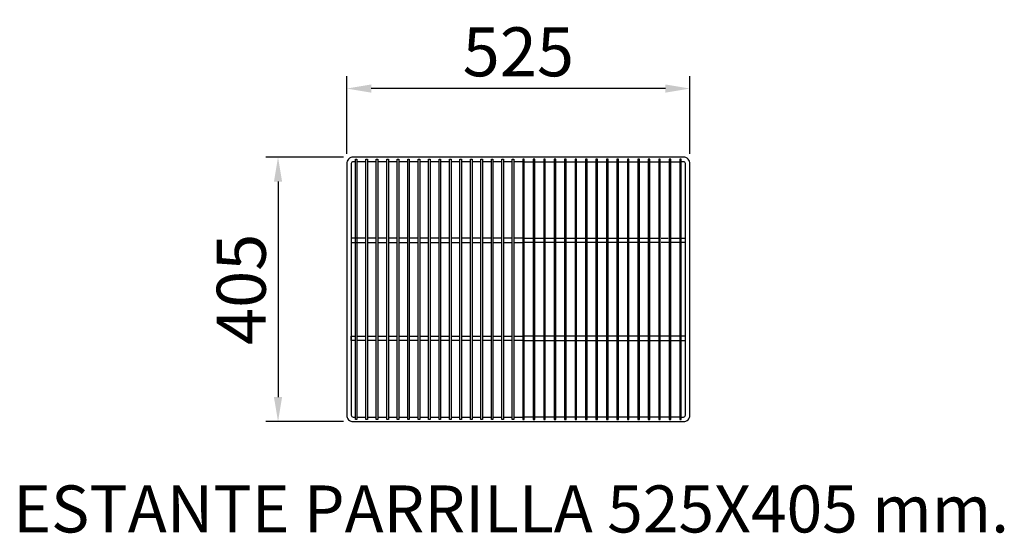
# Model space of a CAD drawing. Units: millimetres. Extents: x 10975 to 35837, y 1830 to 12230.
# Drawn here: x 24288 to 25794, y 7288 to 8074 of the extents above; entities that cross this region are included whole.
import ezdxf
from ezdxf.enums import TextEntityAlignment as Align

# ---------------------------------------------------------------- set-up
doc = ezdxf.new("R2010")
doc.units = ezdxf.units.MM
doc.layers.add('7', color=7, linetype='Continuous')
doc.layers.add('ACOTA', color=50, linetype='Continuous')
doc.layers.add('DATOS', color=254, linetype='Continuous', lineweight=0)
doc.styles.add('ACO', font='simplex.shx', dxfattribs={"width": 0.5})
doc.styles.add('E1', font='isocp.shx')
doc.styles.get("Standard").update_dxf_attribs({"font": 'arial.ttf'})
doc.dimstyles.new('ISO-25-MD$0', dxfattribs={"dimscale": 10, "dimtxt": 2.5, "dimasz": 2.5, "dimexe": 1.25, "dimexo": 0.625, "dimtad": 1, "dimdsep": 46, "dimtxsty": 'Standard', "dimcen": 2.5, "dimclrt": 131, "dimadec": 0, "dimazin": 0, "dimtfac": 1, "dimtmove": 0, "dimatfit": 3, "dimfxl": 1, "dimtvp": 1, "dimtolj": 1, "dimtzin": 0, "dimarcsym": 0})

# ---------------------------------------------------------------- blocks, each defined once
blk = doc.blocks.new('A$C27F54DFD')
for p, q in [((13.3, 281), (7, 281)), ((7, 281), (7, 274)), ((7, 274), (13.3, 274)), ((14.8, 281), (14.7, 281)), ((14.7, 274), (14.8, 274)), ((29.3, 281), (15.7, 281)), ((15.7, 274), (29.3, 274)), ((31.7, 274), (43.8, 274)), ((43.8, 281), (33.2, 281)), ((61.3, 281), (47.7, 281)), ((47.7, 274), (61.3, 274)), ((77.3, 281), (63.7, 281)), ((63.7, 274), (77.3, 274)), ((93.3, 281), (79.7, 281)), ((79.7, 274), (93.3, 274)), ((109.3, 281), (95.7, 281)), ((95.7, 274), (109.3, 274)), ((125.3, 281), (111.7, 281)), ((111.7, 274), (125.3, 274)), ((141.3, 281), (127.7, 281)), ((127.7, 274), (141.3, 274)), ((157.3, 281), (143.7, 281)), ((143.7, 274), (157.3, 274)), ((173.3, 281), (159.7, 281)), ((159.7, 274), (173.3, 274)), ((189.3, 281), (175.7, 281)), ((175.7, 274), (189.3, 274)), ((205.3, 281), (191.7, 281)), ((191.7, 274), (205.3, 274)), ((221.3, 281), (207.7, 281)), ((207.7, 274), (221.3, 274)), ((237.3, 281), (223.7, 281)), ((223.7, 274), (237.3, 274)), ((253.3, 281), (239.7, 281)), ((239.7, 274), (253.3, 274)), ((269.3, 281), (255.7, 281)), ((255.7, 274), (269.3, 274)), ((271.7, 281), (285.3, 281)), ((285.3, 274), (271.7, 274)), ((287.7, 281), (301.3, 281)), ((301.3, 274), (287.7, 274)), ((303.7, 281), (317.3, 281)), ((317.3, 274), (303.7, 274)), ((319.7, 281), (333.3, 281)), ((333.3, 274), (319.7, 274)), ((335.7, 281), (349.3, 281)), ((349.3, 274), (335.7, 274)), ((351.7, 281), (365.3, 281)), ((365.3, 274), (351.7, 274)), ((367.7, 281), (381.3, 281)), ((381.3, 274), (367.7, 274)), ((383.7, 281), (397.3, 281)), ((397.3, 274), (383.7, 274)), ((399.7, 281), (413.3, 281)), ((413.3, 274), (399.7, 274)), ((415.7, 281), (429.3, 281)), ((429.3, 274), (415.7, 274)), ((431.7, 281), (445.3, 281)), ((445.3, 274), (431.7, 274)), ((447.7, 281), (461.3, 281)), ((461.3, 274), (447.7, 274)), ((463.7, 281), (477.3, 281)), ((477.3, 274), (463.7, 274)), ((481.2, 281), (491.8, 281)), ((493.3, 274), (481.2, 274)), ((495.7, 281), (509.3, 281)), ((509.3, 274), (495.7, 274)), ((510.2, 281), (510.3, 281)), ((510.3, 274), (510.2, 274)), ((511.7, 281), (518, 281)), ((518, 274), (511.7, 274)), ((7, 131), (13.3, 131)), ((7, 124), (7, 131)), ((13.3, 124), (7, 124)), ((13.7, 131), (13.8, 131)), ((13.8, 124), (13.7, 124)), ((15.7, 131), (29.3, 131)), ((29.3, 124), (15.7, 124)), ((31.7, 131), (45.3, 131)), ((45.3, 124), (31.7, 124)), ((47.7, 131), (61.3, 131)), ((61.3, 124), (47.7, 124)), ((63.7, 131), (77.3, 131)), ((77.3, 124), (63.7, 124)), ((79.7, 131), (93.3, 131)), ((93.3, 124), (79.7, 124)), ((95.7, 131), (109.3, 131)), ((109.3, 124), (95.7, 124)), ((111.7, 131), (125.3, 131)), ((125.3, 124), (111.7, 124)), ((127.7, 131), (141.3, 131)), ((141.3, 124), (127.7, 124)), ((143.7, 131), (157.3, 131)), ((157.3, 124), (143.7, 124)), ((159.7, 131), (173.3, 131)), ((173.3, 124), (159.7, 124)), ((175.7, 131), (189.3, 131)), ((189.3, 124), (175.7, 124)), ((191.7, 131), (205.3, 131)), ((205.3, 124), (191.7, 124)), ((207.7, 131), (221.3, 131)), ((221.3, 124), (207.7, 124)), ((223.7, 131), (237.3, 131)), ((237.3, 124), (223.7, 124)), ((239.7, 131), (253.3, 131)), ((253.3, 124), (239.7, 124)), ((255.7, 131), (269.3, 131)), ((269.3, 124), (255.7, 124)), ((285.3, 131), (271.7, 131)), ((271.7, 124), (285.3, 124)), ((301.3, 131), (287.7, 131)), ((287.7, 124), (301.3, 124)), ((317.3, 131), (303.7, 131)), ((303.7, 124), (317.3, 124)), ((333.3, 131), (319.7, 131)), ((319.7, 124), (333.3, 124)), ((349.3, 131), (335.7, 131)), ((335.7, 124), (349.3, 124)), ((365.3, 131), (351.7, 131)), ((351.7, 124), (365.3, 124)), ((381.3, 131), (367.7, 131)), ((367.7, 124), (381.3, 124)), ((397.3, 131), (383.7, 131)), ((383.7, 124), (397.3, 124)), ((413.3, 131), (399.7, 131)), ((399.7, 124), (413.3, 124)), ((429.3, 131), (415.7, 131)), ((415.7, 124), (429.3, 124)), ((445.3, 131), (431.7, 131)), ((431.7, 124), (445.3, 124)), ((461.3, 131), (447.7, 131)), ((447.7, 124), (461.3, 124)), ((477.3, 131), (463.7, 131)), ((463.7, 124), (477.3, 124)), ((493.3, 131), (479.7, 131)), ((479.7, 124), (493.3, 124)), ((509.3, 131), (495.7, 131)), ((495.7, 124), (509.3, 124)), ((511.3, 131), (511.2, 131)), ((511.2, 124), (511.3, 124)), ((518, 131), (511.7, 131)), ((511.7, 124), (518, 124))]:
    blk.add_line(p, q)
blk.add_lwpolyline([(10, 0), (515, 0, 0.414214), (525, 10), (525, 395, 0.414214), (515, 405), (10, 405, 0.414214), (0, 395), (0, 10, 0.414214)], format="xyb", close=True)
for points in [[(13.3, 398), (10, 398, 0.414214), (7, 395), (7, 10, 0.414214), (10, 7), (13.3, 7)], [(511.2, 7), (515, 7, 0.414214), (518, 10), (518, 395, 0.414214), (515, 398), (511.2, 398)]]:
    blk.add_lwpolyline(points, format="xyb")
for points in [[(15.7, 402), (15.7, 3), (13.3, 3), (13.3, 402), (15.7, 402)], [(29.3, 398), (15.7, 398)], [(31.7, 402), (31.7, 3), (29.3, 3), (29.3, 402), (31.7, 402)], [(45.3, 398), (31.7, 398)], [(47.7, 402), (47.7, 3), (45.3, 3), (45.3, 402), (47.7, 402)], [(61.3, 398), (47.7, 398)], [(63.7, 402), (63.7, 3), (61.3, 3), (61.3, 402), (63.7, 402)], [(77.3, 398), (63.7, 398)], [(79.7, 402), (79.7, 3), (77.3, 3), (77.3, 402), (79.7, 402)], [(93.3, 398), (79.7, 398)], [(95.7, 402), (95.7, 3), (93.3, 3), (93.3, 402), (95.7, 402)], [(109.3, 398), (95.7, 398)], [(111.7, 402), (111.7, 3), (109.3, 3), (109.3, 402), (111.7, 402)], [(125.3, 398), (111.7, 398)], [(127.7, 402), (127.7, 3), (125.3, 3), (125.3, 402), (127.7, 402)], [(141.3, 398), (127.7, 398)], [(143.7, 402), (143.7, 3), (141.3, 3), (141.3, 402), (143.7, 402)], [(157.3, 398), (143.7, 398)], [(159.7, 402), (159.7, 3), (157.3, 3), (157.3, 402), (159.7, 402)], [(173.3, 398), (159.7, 398)], [(175.7, 402), (175.7, 3), (173.3, 3), (173.3, 402), (175.7, 402)], [(189.3, 398), (175.7, 398)], [(191.7, 402), (191.7, 3), (189.3, 3), (189.3, 402), (191.7, 402)], [(205.3, 398), (191.7, 398)], [(207.7, 402), (207.7, 3), (205.3, 3), (205.3, 402), (207.7, 402)], [(221.3, 398), (207.7, 398)], [(223.7, 402), (223.7, 3), (221.3, 3), (221.3, 402), (223.7, 402)], [(237.3, 398), (223.7, 398)], [(239.7, 402), (239.7, 3), (237.3, 3), (237.3, 402), (239.7, 402)], [(253.3, 398), (239.7, 398)], [(255.7, 402), (255.7, 3), (253.3, 3), (253.3, 402), (255.7, 402)], [(269.3, 398), (255.7, 398)], [(269.3, 402), (269.3, 3), (271.7, 3), (271.7, 402), (269.3, 402)], [(271.7, 398), (285.3, 398)], [(285.3, 402), (285.3, 3), (287.7, 3), (287.7, 402), (285.3, 402)], [(287.7, 398), (301.3, 398)], [(301.3, 402), (301.3, 3), (303.7, 3), (303.7, 402), (301.3, 402)], [(303.7, 398), (317.3, 398)], [(317.3, 402), (317.3, 3), (319.7, 3), (319.7, 402), (317.3, 402)], [(319.7, 398), (333.3, 398)], [(333.3, 402), (333.3, 3), (335.7, 3), (335.7, 402), (333.3, 402)], [(335.7, 398), (349.3, 398)], [(349.3, 402), (349.3, 3), (351.7, 3), (351.7, 402), (349.3, 402)], [(351.7, 398), (365.3, 398)], [(365.3, 402), (365.3, 3), (367.7, 3), (367.7, 402), (365.3, 402)], [(367.7, 398), (381.3, 398)], [(381.3, 402), (381.3, 3), (383.7, 3), (383.7, 402), (381.3, 402)], [(383.7, 398), (397.3, 398)], [(397.3, 402), (397.3, 3), (399.7, 3), (399.7, 402), (397.3, 402)], [(399.7, 398), (413.3, 398)], [(413.3, 402), (413.3, 3), (415.7, 3), (415.7, 402), (413.3, 402)], [(415.7, 398), (429.3, 398)], [(429.3, 402), (429.3, 3), (431.7, 3), (431.7, 402), (429.3, 402)], [(431.7, 398), (445.3, 398)], [(445.3, 402), (445.3, 3), (447.7, 3), (447.7, 402), (445.3, 402)], [(447.7, 398), (461.3, 398)], [(461.3, 402), (461.3, 3), (463.7, 3), (463.7, 402), (461.3, 402)], [(463.7, 398), (477.3, 398)], [(477.3, 402), (477.3, 3), (479.7, 3), (479.7, 402), (477.3, 402)], [(479.7, 398), (493.3, 398)], [(493.3, 402), (493.3, 3), (495.7, 3), (495.7, 402), (493.3, 402)], [(495.7, 398), (509.3, 398)], [(509.3, 402), (509.3, 3), (511.7, 3), (511.7, 402), (509.3, 402)], [(15.7, 7), (29.3, 7)], [(31.7, 7), (45.3, 7)], [(47.7, 7), (61.3, 7)], [(63.7, 7), (77.3, 7)], [(79.7, 7), (93.3, 7)], [(95.7, 7), (109.3, 7)], [(111.7, 7), (125.3, 7)], [(127.7, 7), (141.3, 7)], [(143.7, 7), (157.3, 7)], [(159.7, 7), (173.3, 7)], [(175.7, 7), (189.3, 7)], [(191.7, 7), (205.3, 7)], [(207.7, 7), (221.3, 7)], [(223.7, 7), (237.3, 7)], [(239.7, 7), (253.3, 7)], [(255.7, 7), (269.3, 7)], [(285.3, 7), (271.7, 7)], [(301.3, 7), (287.7, 7)], [(317.3, 7), (303.7, 7)], [(333.3, 7), (319.7, 7)], [(349.3, 7), (335.7, 7)], [(365.3, 7), (351.7, 7)], [(381.3, 7), (367.7, 7)], [(397.3, 7), (383.7, 7)], [(413.3, 7), (399.7, 7)], [(429.3, 7), (415.7, 7)], [(445.3, 7), (431.7, 7)], [(461.3, 7), (447.7, 7)], [(477.3, 7), (463.7, 7)], [(493.3, 7), (479.7, 7)], [(509.3, 7), (495.7, 7)]]:
    blk.add_lwpolyline(points)
blk = doc.blocks.new('*D111')
at = {"layer": 'ACOTA', "color": 0, "lineweight": -2, "transparency": 16777216}
for p, q in [((24787.7, 7868.9), (24787.7, 7987.6)), ((25312.7, 7868.9), (25312.7, 7987.6)), ((25275.2, 7968.9), (24825.2, 7968.9))]:
    blk.add_line(p, q, dxfattribs=at)
at = {"layer": 'ACOTA', "color": 0, "transparency": 16777216}
for points in [[(24825.2, 7975.1), (24825.2, 7962.6), (24787.7, 7968.9)], [(25275.2, 7975.1), (25275.2, 7962.6), (25312.7, 7968.9)]]:
    blk.add_solid(points, dxfattribs=at)
at = {"layer": 'DEFPOINTS', "color": 0, "transparency": 16777216}
for p in [(24787.7, 7968.9), (24787.7, 7853.9), (25312.7, 7853.9)]:
    blk.add_point(p, dxfattribs=at)
at = {"layer": 'ACOTA', "transparency": 16777216, "insert": (25050.2, 8025.1), "char_height": 75, "attachment_point": 5, "style": 'ACO'}
blk.add_mtext('\\A1;525', dxfattribs=at)
blk = doc.blocks.new('*D112')
at = {"layer": 'ACOTA', "color": 0, "lineweight": -2, "transparency": 16777216}
for p, q in [((24782.7, 7863.9), (24663.9, 7863.9)), ((24682.7, 7826.4), (24682.7, 7496.4)), ((24782.7, 7458.9), (24663.9, 7458.9))]:
    blk.add_line(p, q, dxfattribs=at)
at = {"layer": 'ACOTA', "color": 0, "transparency": 16777216}
for points in [[(24676.4, 7826.4), (24688.9, 7826.4), (24682.7, 7863.9)], [(24676.4, 7496.4), (24688.9, 7496.4), (24682.7, 7458.9)]]:
    blk.add_solid(points, dxfattribs=at)
at = {"layer": 'DEFPOINTS', "color": 0, "transparency": 16777216}
for p in [(24797.7, 7863.9), (24682.7, 7458.9), (24797.7, 7458.9)]:
    blk.add_point(p, dxfattribs=at)
at = {"layer": 'ACOTA', "transparency": 16777216, "insert": (24626.4, 7661.4), "char_height": 75, "attachment_point": 5, "rotation": 90, "style": 'ACO'}
blk.add_mtext('\\A1;405', dxfattribs=at)

msp = doc.modelspace()

# ---------------------------------------------------------------- block references
at = {"layer": '7', "color": 2}
msp.add_blockref('A$C27F54DFD', (24787.7, 7458.9), dxfattribs=at)

# ---------------------------------------------------------------- texts
at = {"layer": 'DATOS', "color": 40, "style": 'E1'}
msp.add_text('ESTANTE PARRILLA 525X405 mm. ', height=72, dxfattribs=at).set_placement((25050.2, 7325.1), align=Align.MIDDLE_CENTER)

# ---------------------------------------------------------------- dimensions: what is measured, and where the dimension line sits
at = {"layer": 'ACOTA'}
dim = msp.add_linear_dim(base=(24787.7, 7968.9), p1=(25312.7, 7853.9), p2=(24787.7, 7853.9), dimstyle='ISO-25-MD$0', override={"dimscale": 15, "dimtxt": 5, "dimexo": 1, "dimtad": 0, "dimdec": 0, "dimzin": 9, "dimtxsty": 'ACO', "dimclrt": 256, "dimtdec": 4, "dimtix": 1, "dimtofl": 0, "dimatfit": 0, "dimtvp": 0.75}, dxfattribs=at)
dim.commit()
dim.dimension.update_dxf_attribs({"geometry": '*D111', "text_midpoint": (25050.2, 8025.1)})
dim = msp.add_linear_dim(base=(24682.7, 7458.9), p1=(24797.7, 7863.9), p2=(24797.7, 7458.9), angle=270, dimstyle='ISO-25-MD$0', override={"dimscale": 15, "dimtxt": 5, "dimexo": 1, "dimtad": 0, "dimdec": 0, "dimzin": 9, "dimtxsty": 'ACO', "dimclrt": 256, "dimtdec": 4, "dimtix": 1, "dimtofl": 0, "dimatfit": 0, "dimtvp": 0.75}, dxfattribs=at)
dim.commit()
dim.dimension.update_dxf_attribs({"geometry": '*D112', "text_midpoint": (24626.4, 7661.4)})

doc.saveas('drawing.dxf')
